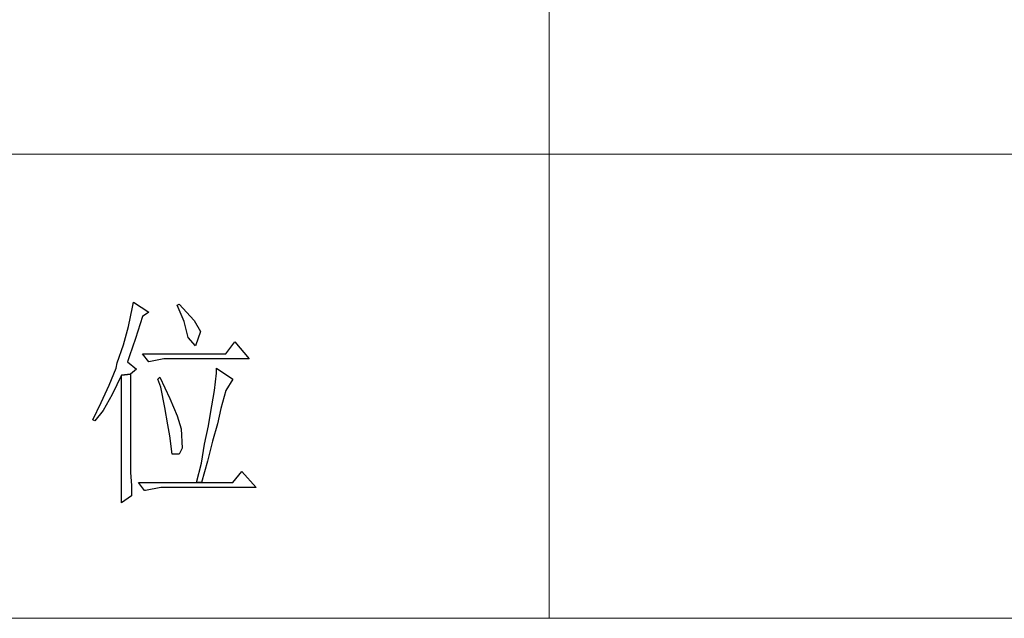
# Model space of a CAD drawing. Units: centimetres. Extents: x -20.5 to 22, y -32.7 to 32.6.
# Drawn here: x -9.7 to -6.2, y -32.7 to -30.5 of the extents above; entities that cross this region are included whole.
import ezdxf

# ---------------------------------------------------------------- set-up
doc = ezdxf.new("R2010")
doc.units = ezdxf.units.CM
doc.header["$MEASUREMENT"] = 0
doc.layers.add('layer 1', color=7, linetype='Continuous')

msp = doc.modelspace()

# ---------------------------------------------------------------- linework, layer by layer
at = {"layer": 'layer 1', "lineweight": 15}
for points in [[(-7.83884, -32.67419), (-7.83884, -32.67419), (-7.83884, -23.65514), (-7.83884, -23.65514)], [(-20.38396, -31.0059), (-20.38396, -31.0059), (10.13371, -31.0059), (10.13371, -31.0059)]]:
    msp.add_open_spline(points, degree=3, dxfattribs=at)
at = {"layer": 'layer 1'}
for points, knots in [([(-9.33231, -31.53771), (-9.33231, -31.53771), (-9.33596, -31.55592), (-9.33596, -31.55592), (-9.33596, -31.55592), (-9.33596, -31.55592), (-9.35052, -31.62514), (-9.35052, -31.62514), (-9.35052, -31.62514), (-9.35052, -31.62514), (-9.36876, -31.69072), (-9.36876, -31.69072), (-9.36876, -31.69072), (-9.36876, -31.69072), (-9.39061, -31.75626), (-9.39061, -31.75626), (-9.39061, -31.75626), (-9.39061, -31.75626), (-9.39425, -31.77447), (-9.39425, -31.77447), (-9.39425, -31.77447), (-9.39425, -31.77447), (-9.41974, -31.8364), (-9.41974, -31.8364), (-9.41974, -31.8364), (-9.41974, -31.8364), (-9.44887, -31.89834), (-9.44887, -31.89834), (-9.44887, -31.89834), (-9.44887, -31.89834), (-9.47804, -31.96025), (-9.47804, -31.96025), (-9.47804, -31.96025), (-9.47804, -31.96025), (-9.47075, -31.96389), (-9.47075, -31.96389), (-9.47075, -31.96389), (-9.47075, -31.96389), (-9.44159, -31.92747), (-9.44159, -31.92747), (-9.44159, -31.92747), (-9.44159, -31.92747), (-9.40882, -31.86918), (-9.40882, -31.86918), (-9.40882, -31.86918), (-9.40882, -31.86918), (-9.37604, -31.79999), (-9.37604, -31.79999), (-9.37604, -31.79999), (-9.37604, -31.79999), (-9.34324, -31.79635), (-9.34324, -31.79635), (-9.34324, -31.79635), (-9.34324, -31.79635), (-9.32139, -31.77811), (-9.32139, -31.77811), (-9.32139, -31.77811), (-9.32139, -31.77811), (-9.3542, -31.75262), (-9.3542, -31.75262), (-9.3542, -31.75262), (-9.3542, -31.75262), (-9.34688, -31.73077), (-9.34688, -31.73077), (-9.34688, -31.73077), (-9.34688, -31.73077), (-9.32503, -31.66883), (-9.32503, -31.66883), (-9.32503, -31.66883), (-9.32503, -31.66883), (-9.29954, -31.58872), (-9.29954, -31.58872), (-9.29954, -31.58872), (-9.29954, -31.58872), (-9.27769, -31.57413), (-9.27769, -31.57413), (-9.27769, -31.57413), (-9.27769, -31.57413), (-9.33231, -31.53771), (-9.33231, -31.53771)], [0, 0, 0, 0, 0.05, 0.05, 0.05, 0.05, 0.1, 0.1, 0.1, 0.1, 0.15, 0.15, 0.15, 0.15, 0.2, 0.2, 0.2, 0.2, 0.25, 0.25, 0.25, 0.25, 0.3, 0.3, 0.3, 0.3, 0.35, 0.35, 0.35, 0.35, 0.4, 0.4, 0.4, 0.4, 0.45, 0.45, 0.45, 0.45, 0.5, 0.5, 0.5, 0.5, 0.55, 0.55, 0.55, 0.55, 0.6, 0.6, 0.6, 0.6, 0.65, 0.65, 0.65, 0.65, 0.7, 0.7, 0.7, 0.7, 0.75, 0.75, 0.75, 0.75, 0.8, 0.8, 0.8, 0.8, 0.85, 0.85, 0.85, 0.85, 0.9, 0.9, 0.9, 0.9, 0.95, 0.95, 0.95, 0.95, 1, 1, 1, 1]), ([(-9.16842, -31.54499), (-9.16842, -31.54499), (-9.1757, -31.54864), (-9.1757, -31.54864), (-9.1757, -31.54864), (-9.1757, -31.54864), (-9.15018, -31.60693), (-9.15018, -31.60693), (-9.15018, -31.60693), (-9.15018, -31.60693), (-9.13561, -31.66519), (-9.13561, -31.66519), (-9.13561, -31.66519), (-9.13561, -31.66519), (-9.11012, -31.69436), (-9.11012, -31.69436), (-9.11012, -31.69436), (-9.11012, -31.69436), (-9.09192, -31.64334), (-9.09192, -31.64334), (-9.09192, -31.64334), (-9.09192, -31.64334), (-9.11376, -31.60329), (-9.11376, -31.60329), (-9.11376, -31.60329), (-9.11376, -31.60329), (-9.16842, -31.54499), (-9.16842, -31.54499)], [0, 0, 0, 0, 0.1428571, 0.1428571, 0.1428571, 0.1428571, 0.2857143, 0.2857143, 0.2857143, 0.2857143, 0.4285714, 0.4285714, 0.4285714, 0.4285714, 0.5714286, 0.5714286, 0.5714286, 0.5714286, 0.7142857, 0.7142857, 0.7142857, 0.7142857, 0.8571429, 0.8571429, 0.8571429, 0.8571429, 1, 1, 1, 1]), ([(-8.96807, -31.67976), (-8.96807, -31.67976), (-9.00085, -31.72349), (-9.00085, -31.72349), (-9.00085, -31.72349), (-9.00085, -31.72349), (-9.29954, -31.72349), (-9.29954, -31.72349), (-9.29954, -31.72349), (-9.29954, -31.72349), (-9.27769, -31.75262), (-9.27769, -31.75262), (-9.27769, -31.75262), (-9.27769, -31.75262), (-9.27769, -31.75262), (-9.27769, -31.75262), (-9.27769, -31.75262), (-9.27769, -31.75262), (-9.22304, -31.7417), (-9.22304, -31.7417), (-9.22304, -31.7417), (-9.22304, -31.7417), (-8.91706, -31.7417), (-8.91706, -31.7417), (-8.91706, -31.7417), (-8.91706, -31.7417), (-8.96807, -31.67976), (-8.96807, -31.67976)], [0, 0, 0, 0, 0.1428571, 0.1428571, 0.1428571, 0.1428571, 0.2857143, 0.2857143, 0.2857143, 0.2857143, 0.4285714, 0.4285714, 0.4285714, 0.4285714, 0.5714286, 0.5714286, 0.5714286, 0.5714286, 0.7142857, 0.7142857, 0.7142857, 0.7142857, 0.8571429, 0.8571429, 0.8571429, 0.8571429, 1, 1, 1, 1]), ([(-9.34324, -31.79635), (-9.34324, -31.79635), (-9.37604, -31.79999), (-9.37604, -31.79999), (-9.37604, -31.79999), (-9.37604, -31.79999), (-9.37604, -31.85097), (-9.37604, -31.85097), (-9.37604, -31.85097), (-9.37604, -31.85097), (-9.37604, -31.95296), (-9.37604, -31.95296), (-9.37604, -31.95296), (-9.37604, -31.95296), (-9.37604, -32.04039), (-9.37604, -32.04039), (-9.37604, -32.04039), (-9.37604, -32.04039), (-9.37604, -32.11325), (-9.37604, -32.11325), (-9.37604, -32.11325), (-9.37604, -32.11325), (-9.37604, -32.17515), (-9.37604, -32.17515), (-9.37604, -32.17515), (-9.37604, -32.17515), (-9.37604, -32.22253), (-9.37604, -32.22253), (-9.37604, -32.22253), (-9.37604, -32.22253), (-9.37604, -32.25894), (-9.37604, -32.25894), (-9.37604, -32.25894), (-9.37604, -32.25894), (-9.3396, -32.23345), (-9.3396, -32.23345), (-9.3396, -32.23345), (-9.3396, -32.23345), (-9.3396, -32.22981), (-9.3396, -32.22981), (-9.3396, -32.22981), (-9.3396, -32.22981), (-9.3396, -32.19704), (-9.3396, -32.19704), (-9.3396, -32.19704), (-9.3396, -32.19704), (-9.34324, -32.14966), (-9.34324, -32.14966), (-9.34324, -32.14966), (-9.34324, -32.14966), (-9.34324, -32.08776), (-9.34324, -32.08776), (-9.34324, -32.08776), (-9.34324, -32.08776), (-9.34324, -32.00762), (-9.34324, -32.00762), (-9.34324, -32.00762), (-9.34324, -32.00762), (-9.34324, -31.90927), (-9.34324, -31.90927), (-9.34324, -31.90927), (-9.34324, -31.90927), (-9.34324, -31.79635), (-9.34324, -31.79635)], [0, 0, 0, 0, 0.0625, 0.0625, 0.0625, 0.0625, 0.125, 0.125, 0.125, 0.125, 0.1875, 0.1875, 0.1875, 0.1875, 0.25, 0.25, 0.25, 0.25, 0.3125, 0.3125, 0.3125, 0.3125, 0.375, 0.375, 0.375, 0.375, 0.4375, 0.4375, 0.4375, 0.4375, 0.5, 0.5, 0.5, 0.5, 0.5625, 0.5625, 0.5625, 0.5625, 0.625, 0.625, 0.625, 0.625, 0.6875, 0.6875, 0.6875, 0.6875, 0.75, 0.75, 0.75, 0.75, 0.8125, 0.8125, 0.8125, 0.8125, 0.875, 0.875, 0.875, 0.875, 0.9375, 0.9375, 0.9375, 0.9375, 1, 1, 1, 1]), ([(-9.03362, -31.77447), (-9.03362, -31.77447), (-9.03362, -31.79271), (-9.03362, -31.79271), (-9.03362, -31.79271), (-9.03362, -31.79271), (-9.0409, -31.85461), (-9.0409, -31.85461), (-9.0409, -31.85461), (-9.0409, -31.85461), (-9.0555, -31.9384), (-9.0555, -31.9384), (-9.0555, -31.9384), (-9.0555, -31.9384), (-9.06278, -31.98213), (-9.06278, -31.98213), (-9.06278, -31.98213), (-9.06278, -31.98213), (-9.07735, -32.04767), (-9.07735, -32.04767), (-9.07735, -32.04767), (-9.07735, -32.04767), (-9.08827, -32.11689), (-9.08827, -32.11689), (-9.08827, -32.11689), (-9.08827, -32.11689), (-9.10648, -32.18611), (-9.10648, -32.18611), (-9.10648, -32.18611), (-9.10648, -32.18611), (-9.08827, -32.18611), (-9.08827, -32.18611), (-9.08827, -32.18611), (-9.08827, -32.18611), (-9.06643, -32.10961), (-9.06643, -32.10961), (-9.06643, -32.10961), (-9.06643, -32.10961), (-9.04819, -32.03675), (-9.04819, -32.03675), (-9.04819, -32.03675), (-9.04819, -32.03675), (-9.02998, -31.97481), (-9.02998, -31.97481), (-9.02998, -31.97481), (-9.02998, -31.97481), (-9.01905, -31.92019), (-9.01905, -31.92019), (-9.01905, -31.92019), (-9.01905, -31.92019), (-9.00085, -31.85461), (-9.00085, -31.85461), (-9.00085, -31.85461), (-9.00085, -31.85461), (-8.97536, -31.81456), (-8.97536, -31.81456), (-8.97536, -31.81456), (-8.97536, -31.81456), (-9.03362, -31.77447), (-9.03362, -31.77447)], [0, 0, 0, 0, 0.0666667, 0.0666667, 0.0666667, 0.0666667, 0.1333333, 0.1333333, 0.1333333, 0.1333333, 0.2, 0.2, 0.2, 0.2, 0.2666667, 0.2666667, 0.2666667, 0.2666667, 0.3333333, 0.3333333, 0.3333333, 0.3333333, 0.4, 0.4, 0.4, 0.4, 0.4666667, 0.4666667, 0.4666667, 0.4666667, 0.5333333, 0.5333333, 0.5333333, 0.5333333, 0.6, 0.6, 0.6, 0.6, 0.6666667, 0.6666667, 0.6666667, 0.6666667, 0.7333333, 0.7333333, 0.7333333, 0.7333333, 0.8, 0.8, 0.8, 0.8, 0.8666667, 0.8666667, 0.8666667, 0.8666667, 0.9333333, 0.9333333, 0.9333333, 0.9333333, 1, 1, 1, 1]), ([(-9.23761, -31.80727), (-9.23761, -31.80727), (-9.24489, -31.81456), (-9.24489, -31.81456), (-9.24489, -31.81456), (-9.24489, -31.81456), (-9.23396, -31.84369), (-9.23396, -31.84369), (-9.23396, -31.84369), (-9.23396, -31.84369), (-9.2194, -31.91655), (-9.2194, -31.91655), (-9.2194, -31.91655), (-9.2194, -31.91655), (-9.20847, -31.97845), (-9.20847, -31.97845), (-9.20847, -31.97845), (-9.20847, -31.97845), (-9.20119, -32.01854), (-9.20119, -32.01854), (-9.20119, -32.01854), (-9.20119, -32.01854), (-9.19391, -32.08412), (-9.19391, -32.08412), (-9.19391, -32.08412), (-9.19391, -32.08412), (-9.16842, -32.08412), (-9.16842, -32.08412), (-9.16842, -32.08412), (-9.16842, -32.08412), (-9.15749, -32.06224), (-9.15749, -32.06224), (-9.15749, -32.06224), (-9.15749, -32.06224), (-9.16113, -31.99305), (-9.16113, -31.99305), (-9.16113, -31.99305), (-9.16113, -31.99305), (-9.1757, -31.94568), (-9.1757, -31.94568), (-9.1757, -31.94568), (-9.1757, -31.94568), (-9.20119, -31.88378), (-9.20119, -31.88378), (-9.20119, -31.88378), (-9.20119, -31.88378), (-9.23761, -31.80727), (-9.23761, -31.80727)], [0, 0, 0, 0, 0.0833333, 0.0833333, 0.0833333, 0.0833333, 0.1666667, 0.1666667, 0.1666667, 0.1666667, 0.25, 0.25, 0.25, 0.25, 0.3333333, 0.3333333, 0.3333333, 0.3333333, 0.4166667, 0.4166667, 0.4166667, 0.4166667, 0.5, 0.5, 0.5, 0.5, 0.5833333, 0.5833333, 0.5833333, 0.5833333, 0.6666667, 0.6666667, 0.6666667, 0.6666667, 0.75, 0.75, 0.75, 0.75, 0.8333333, 0.8333333, 0.8333333, 0.8333333, 0.9166667, 0.9166667, 0.9166667, 0.9166667, 1, 1, 1, 1]), ([(-8.94255, -32.14602), (-8.94255, -32.14602), (-8.97536, -32.18611), (-8.97536, -32.18611), (-8.97536, -32.18611), (-8.97536, -32.18611), (-9.08827, -32.18611), (-9.08827, -32.18611), (-9.08827, -32.18611), (-9.08827, -32.18611), (-9.10648, -32.18611), (-9.10648, -32.18611), (-9.10648, -32.18611), (-9.10648, -32.18611), (-9.31411, -32.18611), (-9.31411, -32.18611), (-9.31411, -32.18611), (-9.31411, -32.18611), (-9.29226, -32.21524), (-9.29226, -32.21524), (-9.29226, -32.21524), (-9.29226, -32.21524), (-9.28862, -32.21524), (-9.28862, -32.21524), (-9.28862, -32.21524), (-9.28862, -32.21524), (-9.23396, -32.20432), (-9.23396, -32.20432), (-9.23396, -32.20432), (-9.23396, -32.20432), (-8.89157, -32.20432), (-8.89157, -32.20432), (-8.89157, -32.20432), (-8.89157, -32.20432), (-8.94255, -32.14602), (-8.94255, -32.14602)], [0, 0, 0, 0, 0.1111111, 0.1111111, 0.1111111, 0.1111111, 0.2222222, 0.2222222, 0.2222222, 0.2222222, 0.3333333, 0.3333333, 0.3333333, 0.3333333, 0.4444444, 0.4444444, 0.4444444, 0.4444444, 0.5555556, 0.5555556, 0.5555556, 0.5555556, 0.6666667, 0.6666667, 0.6666667, 0.6666667, 0.7777778, 0.7777778, 0.7777778, 0.7777778, 0.8888889, 0.8888889, 0.8888889, 0.8888889, 1, 1, 1, 1])]:
    msp.add_open_spline(points, degree=3, knots=knots, dxfattribs=at)
at = {"layer": 'layer 1', "lineweight": 9}
msp.add_open_spline([(6.97559, -32.67419), (6.97559, -32.67419), (-20.3602, -32.67419), (-20.3602, -32.67419)], degree=3, dxfattribs=at)

doc.saveas('drawing.dxf')
